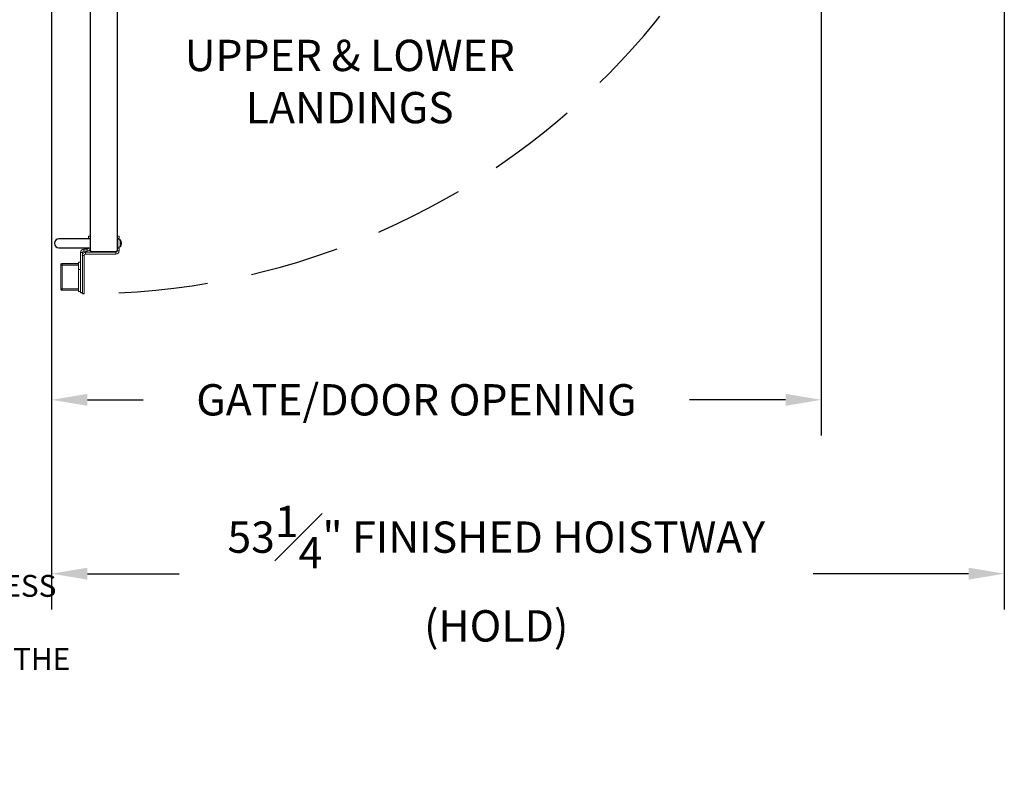
# Model space of a CAD drawing. Units: inches. Extents: x 0 to 178, y 0 to 237.
# Drawn here: x 82 to 137, y 42 to 84 of the extents above; entities that cross this region are included whole.
import ezdxf

# ---------------------------------------------------------------- set-up
doc = ezdxf.new("R2010")
doc.units = ezdxf.units.IN
doc.header["$MEASUREMENT"] = 0
doc.header["$PDMODE"] = 98
doc.header["$PDSIZE"] = -0.25
doc.linetypes.add('DASHED', pattern=[0.75, 0.5, -0.25])
doc.layers.add('CONSTRUCTION NOTES', color=166, linetype='Continuous')
doc.layers.add('VPC_RIGHT', color=248, linetype='Continuous')
doc.styles.add('VPC_TEXT', font='BKANT.TTF', dxfattribs={"height": 1.75})
doc.dimstyles.new('VPC_STD_DIMS', dxfattribs={"dimtxt": 2, "dimasz": 2, "dimexe": 2, "dimexo": 1, "dimgap": 1, "dimtad": 0, "dimdec": 3, "dimzin": 0, "dimdsep": 46, "dimlunit": 5, "dimtxsty": 'VPC_TEXT', "dimcen": 1, "dimadec": 0, "dimazin": 0, "dimtfac": 1, "dimtdec": 3, "dimtofl": 0, "dimtmove": 0, "dimatfit": 3, "dimfxl": 0.18, "dimfrac": 1, "dimtolj": 1, "dimtzin": 0, "dimlwd": 25, "dimarcsym": 0})

# ---------------------------------------------------------------- blocks, each defined once
blk = doc.blocks.new('CONSTRUCTION_NOTES')
at = {"layer": 'CONSTRUCTION NOTES', "insert": (0.023, 60.715), "char_height": 1.75, "width": 111.03975, "attachment_point": 1, "style": 'VPC_TEXT'}
blk.add_mtext('CONSTRUCTION NOTES:\\P\\P\\pi-5.25,l5.25,t5.25;1.^IFLOOR TO BE SMOOTH AND LEVEL; CONSTRUCTED OF 4" MINIMUM CONCRETE THICKNESS AND 3200 PSI COMPRESSIVE STRENGTH.\\P2.^IIF THE CONVEYANCE IS INSTALLED WITHIN A PIT AND IS IN AN OUTDOOR APPLICATION, THE PIT MUST BE PROVIDED WITH AN ADEQUATE DRAIN.\\P3.^IHOISTWAY WALLS MUST BE PLUMB,  SQUARE, AND TURNOVER FINISHED BEFORE UNIT INSTALLATION.\\P4.^IUPPER AND LOWER DOORS OR GATES MUST BE INSTALLED FLUSH TO THE INTERIOR OF THE HOISTWAY.\\P5.^I80 INCH MINIMUM HEAD CLEARANCE IS REQUIRED THROUGHOUT TRAVEL.\\P6.^IHOISTWAY LIGHTING IS PROVIDED BY OTHERS.  5FTC REQUIRED ON THE PLATFORM SURFACE THROUGHOUT TRAVEL.  AN AUXILIARY LIGHT CONSISTING OF NO FEWER THAN 2 LAMPS PRODUCING .2FTC ON THE FLOOR AND CONTROLS FOR NOT LESS THAN 4 HOURS, AND ACTIVATED AUTOMATICALLY IN THE EVENT OF A POWER OUTAGE.\\P7.^IMAIN TOWER MUST BE FASTENED TO THE WALL AND FLOOR WITH ANCHORS SUITABLE TO THE SITE CONDITIONS, AND CAPABLE TO WITHSTAND THE FORCES PLACED UPON THEM.\\P8.^IALL BLOCKING IS PROVIDED BY OTHERS.\\P9.^ITHE DISCONNECT (PROVIDED BY OTHERS) SHALL BE A LISTED DEVICE CONFORMING TO NFPA 70 / NEC 620.51 AND SHALL BE INSTALLED WITHIN SIGHT OF THE MOTOR CONTROLLER.  THE DISCONNECTING MEANS SHALL BE EXTERNALLY OPERABLE, HAVE PERMANENT MEANS OF LOCKING THE DEVICE IN THE OPEN POSITION, AND BE LABELED WITH THE LOCATION OF THE SUPPLY SIDE OVERCURRENT PROTECTION MEANS.', dxfattribs=at)
blk = doc.blocks.new('*D26')
at = {"color": 0, "lineweight": -2, "transparency": 16777216}
for p, q in [((137.182, 110.866), (137.182, 50.932)), ((83.958, 104.866), (83.958, 50.932))]:
    blk.add_line(p, q, dxfattribs=at)
at = {"color": 0, "lineweight": 25, "transparency": 16777216}
for p, q in [((85.958, 52.932), (91.085, 52.932)), ((135.182, 52.932), (126.51, 52.932))]:
    blk.add_line(p, q, dxfattribs=at)
at = {"color": 0, "transparency": 16777216}
for points in [[(85.958, 53.265), (85.958, 52.598), (83.958, 52.932)], [(135.182, 53.265), (135.182, 52.598), (137.182, 52.932)]]:
    blk.add_solid(points, dxfattribs=at)
at = {"layer": 'Defpoints', "color": 0, "transparency": 16777216}
for p in [(137.182, 111.866), (83.958, 105.866), (83.958, 52.932)]:
    blk.add_point(p, dxfattribs=at)
at = {"color": 0, "transparency": 16777216, "insert": (108.797, 52.932), "char_height": 1.75, "attachment_point": 5, "style": 'VPC_TEXT'}
blk.add_mtext('\\A1;53{\\H1.000000x;\\S1#4;}" FINISHED HOISTWAY\\P(HOLD)', dxfattribs=at)
blk = doc.blocks.new('*D23')
at = {"color": 0, "lineweight": -2, "transparency": 16777216}
for p, q in [((83.958, 110.866), (83.958, 60.647)), ((126.958, 110.866), (126.958, 60.647))]:
    blk.add_line(p, q, dxfattribs=at)
at = {"color": 0, "lineweight": 25, "transparency": 16777216}
for p, q in [((85.958, 62.647), (89.075, 62.647)), ((124.958, 62.647), (119.595, 62.647))]:
    blk.add_line(p, q, dxfattribs=at)
at = {"color": 0, "transparency": 16777216}
for points in [[(85.958, 62.98), (85.958, 62.313), (83.958, 62.647)], [(124.958, 62.98), (124.958, 62.313), (126.958, 62.647)]]:
    blk.add_solid(points, dxfattribs=at)
at = {"layer": 'Defpoints', "color": 0, "transparency": 16777216}
for p in [(83.958, 111.866), (126.958, 111.866), (126.958, 62.647)]:
    blk.add_point(p, dxfattribs=at)
at = {"color": 0, "transparency": 16777216, "insert": (104.335, 62.647), "char_height": 1.75, "attachment_point": 5, "style": 'VPC_TEXT'}
blk.add_mtext('\\A1;GATE/DOOR OPENING', dxfattribs=at)
blk = doc.blocks.new('A$C5C7167C0')
at = {"color": 4, "linetype": 'Continuous', "lineweight": 15}
for p, q in [((-1.5, 0.645), (-1.605, 0.645)), ((-1.605, 0.645), (-1.605, 0.476)), ((0.105, 0.645), (0, 0.645)), ((0, 0.645), (0, 0.5)), ((0.105, 0.5), (0.105, 0.645)), ((-1.605, 0.024), (-1.605, -0.172)), ((0, 0), (0, -0.004)), ((0.105, 0), (0.105, -0.004)), ((-1.5, -0.172), (-1.605, -0.172)), ((-1.5, -0.17), (-1.5, -0.149)), ((-1.5, -0.149), (-1.5, -0.17)), ((-1.422, -0.25), (-1.422, -0.355)), ((-1.422, -0.25), (-1.42, -0.25)), ((-1.422, -0.355), (0.263, -0.355)), ((-0.08, -0.25), (-1.42, -0.25)), ((-1.42, -0.25), (-0.08, -0.25)), ((-0.08, -0.25), (0.263, -0.25)), ((0.105, -0.004), (0, -0.004)), ((0.183, -0.082), (0.183, -0.187)), ((0.183, -0.082), (0.367, -0.082)), ((0.183, -0.187), (0.367, -0.187)), ((0.263, -0.355), (0.263, -0.25)), ((0.341, -0.433), (0.445, -0.433)), ((0.341, -2.562), (0.341, -0.433)), ((0.367, -0.187), (0.367, -0.082)), ((0.445, -0.265), (0.55, -0.265)), ((0.445, -2.562), (0.445, -0.265)), ((0.445, -2.562), (0.445, -0.433)), ((0.55, -2.5), (0.55, -0.265)), ((0.655, -0.812), (0.55, -0.812)), ((0.655, -1.212), (0.655, -0.812)), ((0.655, -0.875), (1.564, -0.875)), ((1.564, -0.95), (0.655, -0.95)), ((0.655, -0.964), (1.564, -0.964)), ((1.564, -0.875), (1.564, -0.95)), ((1.564, -0.964), (1.564, -2.286)), ((1.655, -2.284), (1.655, -0.966)), ((0.559, -1.212), (0.655, -1.212)), ((0.655, -2.037), (0.655, -1.212)), ((1.655, -1.462), (1.655, -1.61)), ((1.655, -1.462), (1.655, -1.462)), ((1.655, -1.61), (1.655, -1.61)), ((1.655, -1.61), (1.655, -1.773)), ((0.655, -2.037), (0.655, -2.437)), ((1.655, -1.773), (1.655, -1.773)), ((1.655, -1.773), (1.655, -1.788)), ((1.655, -1.788), (1.655, -1.788)), ((0.655, -2.437), (0.55, -2.437)), ((0.655, -2.286), (1.564, -2.286)), ((1.564, -2.3), (0.655, -2.3)), ((0.655, -2.375), (1.564, -2.375)), ((1.466, -2.286), (1.564, -2.286)), ((1.564, -2.3), (1.466, -2.3)), ((1.466, -2.375), (1.564, -2.375)), ((1.564, -2.375), (1.564, -2.3))]:
    blk.add_line(p, q, dxfattribs=at)
at = {"color": 4}
for p, q in [((0.445, -2.562), (0.341, -2.562)), ((0.55, -2.5), (0.445, -2.5))]:
    blk.add_line(p, q, dxfattribs=at)
at = {"color": 4, "linetype": 'Continuous', "lineweight": 15}
for centre, radius, start, end in [((-1.422, -0.172), 0.183, 180, 270), ((-1.42, -0.17), 0.08, 180, 270), ((-1.42, -0.17), 0.08, 180, 270), ((-1.422, -0.172), 0.078, 180, 270), ((0.183, -0.004), 0.183, 180, 270), ((0.183, -0.004), 0.078, 180, 270), ((0.263, -0.433), 0.183, 0, 90), ((0.263, -0.433), 0.078, 0, 90), ((0.367, -0.265), 0.183, 0, 90), ((0.367, -0.265), 0.078, 0, 90)]:
    blk.add_arc(centre, radius, start, end, dxfattribs=at)
for points, knots in [([(1.564, -0.875), (1.576, -0.876), (1.6, -0.879), (1.63, -0.9), (1.651, -0.93), (1.653, -0.954), (1.655, -0.966)], [0, 0, 0, 0, 0.25, 0.499999, 0.750002, 1, 1, 1, 1]), ([(1.564, -0.95), (1.566, -0.95), (1.57, -0.95), (1.575, -0.954), (1.579, -0.959), (1.58, -0.964), (1.58, -0.966)], [0, 0, 0, 0, 0.249994, 0.499989, 0.749983, 1, 1, 1, 1]), ([(1.655, -0.966), (1.653, -0.966), (1.651, -0.965), (1.63, -0.965), (1.6, -0.964), (1.576, -0.964), (1.564, -0.964)], [0, 0, 0, 0, 0.2499988, 0.4999988, 0.7499988, 1, 1, 1, 1]), ([(1.564, -2.286), (1.576, -2.286), (1.6, -2.286), (1.63, -2.285), (1.651, -2.285), (1.653, -2.284), (1.655, -2.284)], [0, 0, 0, 0, 0.250001, 0.500001, 0.750001, 1, 1, 1, 1]), ([(1.58, -2.284), (1.58, -2.286), (1.579, -2.291), (1.575, -2.296), (1.57, -2.3), (1.566, -2.3), (1.564, -2.3)], [0, 0, 0, 0, 0.249983, 0.499989, 0.749994, 1, 1, 1, 1]), ([(1.655, -2.284), (1.653, -2.296), (1.651, -2.32), (1.63, -2.35), (1.6, -2.371), (1.576, -2.374), (1.564, -2.375)], [0, 0, 0, 0, 0.2499994, 0.4999967, 0.7499974, 1, 1, 1, 1])]:
    blk.add_open_spline(points, degree=3, knots=knots, dxfattribs=at)

msp = doc.modelspace()

# ---------------------------------------------------------------- linework, layer by layer
at = {"layer": 'VPC_RIGHT'}
for p, q in [((86.1195, 109.6041), (86.1195, 70.9935)), ((87.6195, 109.6041), (87.6195, 70.9935)), ((85.1195, 71.6423), (84.3695, 71.6423)), ((86.1195, 71.6423), (85.1195, 71.6423)), ((87.6444, 71.6658), (87.6195, 71.6658)), ((87.6444, 71.6658), (87.6444, 71.1188)), ((87.7789, 71.5788), (87.7637, 71.5788)), ((87.7789, 71.5788), (87.7789, 71.5585)), ((87.7855, 71.5486), (87.7855, 71.2361)), ((87.7981, 71.5692), (87.7981, 71.2154)), ((84.3695, 71.1423), (85.1195, 71.1423)), ((85.1195, 71.1423), (86.1195, 71.1423)), ((86.1195, 70.9723), (86.1195, 70.9935)), ((87.6195, 71.1188), (87.6444, 71.1188)), ((87.7637, 71.2058), (87.7789, 71.2058)), ((87.7789, 71.2261), (87.7789, 71.2058)), ((87.8434, 71.4811), (87.8434, 71.4791)), ((87.8434, 71.4111), (87.8434, 71.3735)), ((87.8434, 71.3055), (87.8434, 71.3035)), ((87.8528, 71.4384), (87.8525, 71.4399)), ((87.8525, 71.4119), (87.8528, 71.4122)), ((87.8528, 71.3724), (87.8525, 71.3727)), ((87.8525, 71.3447), (87.8528, 71.3462)), ((87.5395, 70.9135), (86.1995, 70.9135))]:
    msp.add_line(p, q, dxfattribs=at)
at = {"layer": 'VPC_RIGHT', "flags": 128}
for points in [[(87.8525, 71.4119), (87.8517, 71.4118), (87.8508, 71.4117), (87.8497, 71.4117), (87.8486, 71.4116), (87.8475, 71.4115), (87.8462, 71.4113), (87.8448, 71.4112), (87.8434, 71.4111)], [(87.8434, 71.3735), (87.8448, 71.3734), (87.8462, 71.3733), (87.8475, 71.3731), (87.8486, 71.373), (87.8497, 71.3729), (87.8508, 71.3729), (87.8517, 71.3728), (87.8525, 71.3727)]]:
    msp.add_lwpolyline(points, dxfattribs=at)
at = {"layer": 'VPC_RIGHT', "linetype": 'DASHED', "ltscale": 10}
msp.add_arc((85.6942, 109.8372), 41.2676, 272.79611, 0.73458, dxfattribs=at)
at = {"layer": 'VPC_RIGHT'}
for centre, radius, start, end in [((84.3695, 71.3923), 0.25, 90, 270), ((87.5364, 71.3923), 0.2941, 32.09782, 68.45099), ((87.7789, 71.5549), 0.0239, 36.88619, 90), ((87.5623, 71.3923), 0.2948, 17.52654, 36.88619), ((86.1995, 70.9935), 0.08, 180, 270), ((86.1995, 70.9723), 0.08, 180, 270), ((87.5395, 70.9935), 0.08, 270, 0), ((87.5364, 71.3923), 0.2941, 291.54901, 327.90218), ((87.7789, 71.2297), 0.0239, 270, 323.11381), ((87.5623, 71.3923), 0.2948, 323.11381, 342.47346), ((87.5607, 71.3923), 0.2957, 9.25716, 17.058), ((87.5607, 71.3923), 0.2957, 342.942, 350.74284), ((87.6043, 71.4062), 0.2505, 3.49635, 7.36851), ((87.8061, 71.4265), 0.0488, 343.03852, 351.63424), ((87.8061, 71.3581), 0.0488, 8.36576, 16.96148), ((87.6043, 71.3784), 0.2505, 352.63149, 356.50365)]:
    msp.add_arc(centre, radius, start, end, dxfattribs=at)
for points, knots in [([(87.8544, 71.4194), (87.8544, 71.4196), (87.8544, 71.42), (87.8544, 71.4209), (87.8544, 71.4214), (87.8544, 71.4215)], [0, 0, 0, 0, 0.4303842, 0.8610053, 1, 1, 1, 1]), ([(87.8544, 71.3631), (87.8544, 71.3635), (87.8544, 71.3643), (87.8544, 71.3649), (87.8544, 71.3652), (87.8544, 71.3652)], [0, 0, 0, 0, 0.4303696, 0.86074, 1, 1, 1, 1])]:
    msp.add_open_spline(points, degree=3, knots=knots, dxfattribs=at)

# ---------------------------------------------------------------- block references
at = {"color": 3, "xscale": -1}
msp.add_blockref('A$C5C7167C0', (86.1195, 71.1423), dxfattribs=at)
at = {"xscale": 0.6997178742535619, "yscale": 0.6997178742535619, "zscale": 0.6997178742535619}
msp.add_blockref('CONSTRUCTION_NOTES', (7.3907, 14.4627), dxfattribs=at)

# ---------------------------------------------------------------- texts
at = {"insert": (100.6126, 82.7664), "char_height": 1.75, "width": 22.502174, "attachment_point": 2, "style": 'VPC_TEXT'}
msp.add_mtext('UPPER & LOWER \\PLANDINGS', dxfattribs=at)

# ---------------------------------------------------------------- dimensions: what is measured, and where the dimension line sits
for base, p1, p2, angle, text, picture, middle in [((83.9585, 52.9316), (137.1819, 111.8663), (83.9585, 105.8663), 180, '<>" FINISHED HOISTWAY\\P(HOLD)', '*D26', (108.7973, 52.9316)), ((126.9585, 62.6467), (83.9585, 111.8663), (126.9585, 111.8663), 0, 'GATE/DOOR OPENING', '*D23', (104.3352, 62.6467))]:
    dim = msp.add_linear_dim(base=base, p1=p1, p2=p2, angle=angle, text=text, dimstyle='VPC_STD_DIMS')
    dim.commit()
    dim.dimension.update_dxf_attribs({"geometry": picture, "text_midpoint": middle, "dimtype": 160})

doc.saveas('drawing.dxf')
